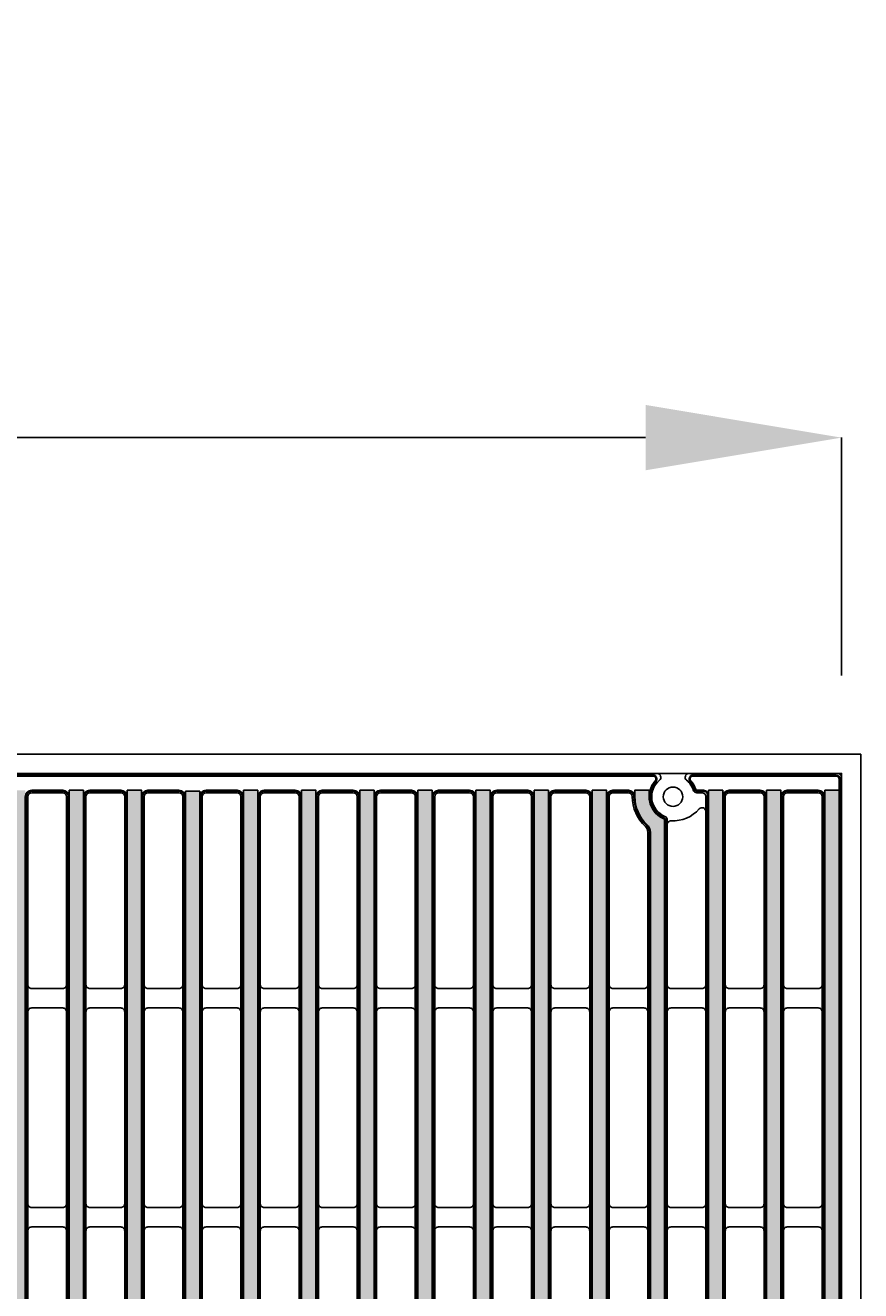
# Model space of a CAD drawing. Units: inches. Extents: x -127 to 215, y 9 to 129.
# Drawn here: x 50 to 58, y 92 to 105 of the extents above; entities that cross this region are included whole.
import ezdxf

# ---------------------------------------------------------------- set-up
doc = ezdxf.new("R2010")
doc.units = ezdxf.units.IN
doc.header["$PDSIZE"] = -1
doc.layers.get('0').update_dxf_attribs({"color": 250})
doc.layers.get('Defpoints').update_dxf_attribs({"color": 250})
doc.layers.add('Pattern', color=252, linetype='Continuous')
doc.styles.add('DaldoradoText', font='GOTHIC.TTF', dxfattribs={"height": 0.075})
doc.dimstyles.new('DaldoradoDim', dxfattribs={"dimtxt": 0.1, "dimasz": 0.1, "dimexe": 0, "dimexo": 0.05, "dimgap": 0.05, "dimtad": 1, "dimrnd": 1e-09, "dimzin": 12, "dimdsep": 46, "dimtxsty": 'DaldoradoText', "dimcen": 0.1, "dimadec": 0, "dimazin": 3, "dimtfac": 1, "dimtofl": 0, "dimtmove": 0, "dimatfit": 3, "dimfxl": 1, "dimfrac": 2, "dimtolj": 1, "dimtzin": 12, "dimarcsym": 0})

# ---------------------------------------------------------------- blocks, each defined once
blk = doc.blocks.new('DD-18x18-MD-Plan')
at = {"layer": 'Pattern'}
h = blk.add_hatch(dxfattribs=at)
h.set_pattern_fill('ANSI38', color=256)
h.set_pattern_definition([(45, (0.0002390439919395249, -9.079120248236306), (-0.08838834764831845, 0.08838834764831845), []), (135, (0.0002390439919395249, -9.079120248236306), (-0.2651650429449553, 0.08838834764831846), [0.3125, -0.1875])])
edge = h.paths.add_edge_path()
edge.add_line((-7.035460392707209, 8.828106111951216), (-7.035460392707209, 8.76263749542638))
edge.add_arc((-7.278881868091882, 8.76263749542638), 0.2434214753846726, -67.36599605776718, 0, ccw=False)
edge.add_arc((-7.179856956309881, 8.52514280062749), 0.01389090910361999, 112.6340039422261, 187.3659960577727)
edge.add_line((-7.193633229650459, 8.52336188834141), (-7.193633229650461, -8.525147661056886))
edge.add_arc((-7.179892398359951, -8.525289849300975), 0.01374156694307476, 179.4071322653084, 247.2664349335732)
edge.add_arc((-7.278883124065692, -8.762639085141847), 0.2434234260169582, -0.09666345811638166, 67.36586719838772, ccw=False)
edge.add_line((-7.035460044475678, -8.763049763540554), (-7.035460392707213, -8.828071497824821))
edge.add_line((-7.035460392707213, -8.828071497824821), (-6.889029958665448, -8.828071497824821))
edge.add_line((-6.889029958665448, -8.828071497824821), (-6.889029958665448, -8.763002102630033))
edge.add_arc((-7.279780439333505, -8.763636660795973), 0.3907509959122095, 0.09304524140593415, 47.15146761129426)
edge.add_arc((-6.943010161641211, -8.400325341186562), 0.1046371778674074, 179.9069547384155, 227.2445128697506, ccw=False)
edge.add_line((-7.047647201534005, -8.400155416117219), (-7.047647201534062, 8.400714211142631))
edge.add_arc((-6.943902511513024, 8.40071421114263), 0.1037446900210375, 132.8336296740179, 180, ccw=False)
edge.add_arc((-7.281104219623924, 8.764212683586498), 0.3920739635440748, 312.8552675251095, 360.0816114645761)
edge.add_line((-6.889030653815951, 8.764771149146073), (-6.88903065381595, 8.828106111951216))
edge.add_line((-6.88903065381595, 8.828106111951216), (-7.035460392707209, 8.828106111951216))
edge = h.paths.add_edge_path()
edge.add_line((7.035938480691032, 8.828106111951216), (7.035938480691032, 8.76263749542638))
edge.add_arc((7.279359956075704, 8.76263749542638), 0.2434214753846726, 180, 247.3659960577672)
edge.add_arc((7.180335044293703, 8.52514280062749), 0.01389090910361999, -7.365996057772804, 67.36599605777388, ccw=False)
edge.add_line((7.194111317634281, 8.52336188834141), (7.194111317634281, -8.52514766104561))
edge.add_arc((7.180370486343547, -8.525289849300702), 0.01374156694341333, -67.26643493314981, 0.5928677805629832, ccw=False)
edge.add_arc((7.279978523598984, -8.763049763540554), 0.244040391139486, 112.7307962597286, 179.9032076857468)
edge.add_line((7.035938480691033, -8.762637495425956), (7.035938480691033, -8.828071497824821))
edge.add_line((7.035938480691033, -8.828071497824821), (6.889508046649269, -8.828071497824821))
edge.add_line((6.889508046649269, -8.828071497824821), (6.889508046649269, -8.764478099449622))
edge.add_arc((7.280260526396977, -8.763638061986844), 0.3907533827005494, 132.8486075670714, 180.1231739517924, ccw=False)
edge.add_arc((6.94348824962503, -8.400325341186564), 0.104637177867406, 312.7554871436766, 359.9069547587502)
edge.add_line((7.048125289517884, -8.40049526621877), (7.048125289517884, 8.40071421114263))
edge.add_arc((6.944380599496847, 8.40071421114263), 0.1037446900210366, 0, 47.16637032598244)
edge.add_arc((7.281582307607746, 8.764212683586498), 0.3920739635440748, 179.9183885354239, 227.1447324748904, ccw=False)
edge.add_line((6.889508741799773, 8.764771149146073), (6.889508741799772, 8.828106111951216))
edge.add_line((6.889508741799772, 8.828106111951216), (7.035938480691032, 8.828106111951216))
h.paths.add_polyline_path([(7.641531820067655, 8.828106007860102), (7.787517856624987, 8.828106007860102), (7.787517856624987, -8.82810621696879), (7.641531820067655, -8.82810621696879)])
h.paths.add_polyline_path([(8.828344905085316, 8.82810611241442), (8.974330941642648, 8.82810611241442), (8.974330941642648, -8.828106112414472), (8.828344905085316, -8.828106112414472)])
h.paths.add_polyline_path([(8.234938362576486, 8.82810606013726), (8.380924399133818, 8.82810606013726), (8.380924399133818, -8.828106164691631), (8.234938362576486, -8.828106164691631)])
h.paths.add_polyline_path([(6.454718470152727, 8.82810606013726), (6.600704506710059, 8.82810606013726), (6.600704506710059, -8.828106164691631), (6.454718470152727, -8.828106164691631)])
h.paths.add_polyline_path([(5.861311927643897, 8.82810606013726), (6.007297964201229, 8.82810606013726), (6.007297964201229, -8.828106164691631), (5.861311927643897, -8.828106164691631)])
h.paths.add_polyline_path([(5.267905385135094, 8.82810606013726), (5.413891421692426, 8.82810606013726), (5.413891421692426, -8.828106164691631), (5.267905385135094, -8.828106164691631)])
h.paths.add_polyline_path([(4.674498842626292, 8.82810611241442), (4.820484879183624, 8.82810611241442), (4.820484879183624, -8.828106112414472), (4.674498842626292, -8.828106112414472)])
h.paths.add_polyline_path([(4.0810921676688, 8.828106007860102), (4.227078204226132, 8.828106007860102), (4.227078204226132, -8.82810621696879), (4.0810921676688, -8.82810621696879)])
h.paths.add_polyline_path([(3.487685625159997, 8.828106007860102), (3.633671661717329, 8.828106007860102), (3.633671661717329, -8.82810621696879), (3.487685625159997, -8.82810621696879)])
h.paths.add_polyline_path([(2.894279082651195, 8.82810606013726), (3.040265119208527, 8.82810606013726), (3.040265119208527, -8.828106164691631), (2.894279082651195, -8.828106164691631)])
h.paths.add_polyline_path([(2.300872348932018, 8.818193807798112), (2.44685838548935, 8.818193807798112), (2.44685838548935, -8.828106112414472), (2.300872348932018, -8.828106112414472)])
h.paths.add_polyline_path([(1.707465806423215, 8.82810611241439), (1.853451842980547, 8.82810611241439), (1.853451842980547, -8.8281061124145), (1.707465806423215, -8.8281061124145)])
h.paths.add_polyline_path([(1.114059263914413, 8.82810616469155), (1.260045300471745, 8.82810616469155), (1.260045300471745, -8.828106060137342), (1.114059263914413, -8.828106060137342)])
h.paths.add_polyline_path([(0.5206526580385287, 8.828106007860102), (0.6666386945958607, 8.828106007860102), (0.6666386945958607, -8.82810621696879), (0.5206526580385287, -8.82810621696879)])
h.paths.add_polyline_path([(-0.07275388447027353, 8.828106007860102), (0.07323215208705847, 8.828106007860102), (0.07323215208705847, -8.82810621696879), (-0.07275388447027353, -8.82810621696879)])
h.paths.add_polyline_path([(-0.6661604269790757, 8.82810606013726), (-0.5201743904217437, 8.82810606013726), (-0.5201743904217437, -8.828106164691631), (-0.6661604269790757, -8.828106164691631)])
h.paths.add_polyline_path([(-1.25956712385468, 8.82810606013726), (-1.113581087297348, 8.82810606013726), (-1.113581087297348, -8.828106164691631), (-1.25956712385468, -8.828106164691631)])
h.paths.add_polyline_path([(-1.852973666363482, 8.82810606013726), (-1.70698762980615, 8.82810606013726), (-1.70698762980615, -8.828106164691631), (-1.852973666363482, -8.828106164691631)])
h.paths.add_polyline_path([(-2.446380208872284, 8.82810611241442), (-2.300394172314952, 8.82810611241442), (-2.300394172314952, -8.828106112414472), (-2.446380208872284, -8.828106112414472)])
h.paths.add_polyline_path([(-3.039786842380806, 8.818193755520982), (-2.893800805823474, 8.818193755520982), (-2.893800805823474, -8.828106112414472), (-3.039786842380806, -8.828106112414472)])
h.paths.add_polyline_path([(-3.633193384889609, 8.82810606013726), (-3.487207348332277, 8.82810606013726), (-3.487207348332277, -8.828106164691631), (-3.633193384889609, -8.828106164691631)])
h.paths.add_polyline_path([(-4.226599927398411, 8.82810611241442), (-4.080613890841079, 8.82810611241442), (-4.080613890841079, -8.828106112414472), (-4.226599927398411, -8.828106112414472)])
h.paths.add_polyline_path([(-4.82000651834889, 8.82810606013726), (-4.674020481791558, 8.82810606013726), (-4.674020481791558, -8.828106164691631), (-4.82000651834889, -8.828106164691631)])
h.paths.add_polyline_path([(-5.413413060857692, 8.82810606013726), (-5.26742702430036, 8.82810606013726), (-5.26742702430036, -8.828106164691631), (-5.413413060857692, -8.828106164691631)])
h.paths.add_polyline_path([(-6.006819603366495, 8.82810611241442), (-5.860833566809163, 8.82810611241442), (-5.860833566809163, -8.828106112414472), (-6.006819603366495, -8.828106112414472)])
h.paths.add_polyline_path([(-7.787039767054438, 8.82810606013726), (-7.641053730497106, 8.82810606013726), (-7.641053730497106, -8.828106164691631), (-7.787039767054438, -8.828106164691631)])
h.paths.add_polyline_path([(-6.600226145875297, 8.82810606013726), (-6.454240109317965, 8.82810606013726), (-6.454240109317965, -8.828106164691631), (-6.600226145875297, -8.828106164691631)])
h.paths.add_polyline_path([(-8.38044630956324, 8.82810606013726), (-8.234460273005908, 8.82810606013726), (-8.234460273005908, -8.828106164691631), (-8.38044630956324, -8.828106164691631)])
h.paths.add_polyline_path([(-8.973852852072042, 8.82810611241442), (-8.82786681551471, 8.82810611241442), (-8.82786681551471, -8.828106112414472), (-8.973852852072042, -8.828106112414472)])
for points in [[(-8.960200516997816, 9.000000120459022), (8.960678604981638, 9.000000120459022, -0.414213562373095), (9.000239043991883, 8.960439681448834), (9.000239043991883, -8.96043944053079, -0.414213562373095), (8.960678604981638, -8.999999879540978), (-8.960200516997816, -8.999999879540978, -0.414213562373095), (-8.999760956008004, -8.96043944053079), (-8.999760956008004, 8.960439681448834, -0.414213562373095)], [(0.7321073839817132, 8.802197873128735), (1.048590651234349, 8.802197873128735, -0.414213562373095), (1.088151090244594, 8.762637434118547), (1.088151090244594, -8.76263753867286, -0.414213562373095), (1.048590651234349, -8.802197977683049), (0.7321073839817132, -8.802197977683049, -0.414213562373095), (0.6925469449714683, -8.76263753867286), (0.6925469449714683, 8.762637434118547, -0.414213562373095)], [(1.325513926490487, 8.802197925405865), (1.64199719374318, 8.802197925405865, -0.414213562373095), (1.681557632753425, 8.762637486395677), (1.681557632753425, -8.762637486395674, -0.414213562373095), (1.64199719374318, -8.802197925405919), (1.325513926490487, -8.802197925405919, -0.414213562373095), (1.285953487480299, -8.762637486395674), (1.285953487480299, 8.762637486395677, -0.414213562373095)], [(1.918920527760918, 8.802197873128735), (2.23540379501361, 8.802197873128735, -0.414213562373095), (2.274964234023855, 8.762637434118547), (2.274964234023855, -8.76263753867286, -0.414213562373095), (2.23540379501361, -8.802197977683049), (1.918920527760918, -8.802197977683049, -0.414213562373095), (1.87936008875073, -8.76263753867286), (1.87936008875073, 8.762637434118547, -0.414213562373095)], [(2.512327070269748, 8.802197925405865), (2.828810337522441, 8.802197925405865, -0.414213562373095), (2.868370776532629, 8.762637486395677), (2.868370776532629, -8.762637486395674, -0.414213562373095), (2.828810337522441, -8.802197925405919), (2.512327070269748, -8.802197925405919, -0.414213562373095), (2.472766631259503, -8.762637486395674), (2.472766631259503, 8.762637486395677, -0.414213562373095)], [(3.105733745227269, 8.802197873128735), (3.422217012479962, 8.802197873128735, -0.414213562373095), (3.46177745149015, 8.762637434118547), (3.46177745149015, -8.76263753867286, -0.414213562373095), (3.422217012479962, -8.802197977683049), (3.105733745227269, -8.802197977683049, -0.414213562373095), (3.066173306217024, -8.76263753867286), (3.066173306217024, 8.762637434118547, -0.414213562373095)], [(3.699140287736043, 8.802197925405865), (4.015623554988736, 8.802197925405865, -0.414213562373095), (4.05518399399898, 8.762637486395677), (4.05518399399898, -8.762637486395674, -0.414213562373095), (4.015623554988736, -8.802197925405919), (3.699140287736043, -8.802197925405919, -0.414213562373095), (3.659579848725855, -8.762637486395674), (3.659579848725855, 8.762637486395677, -0.414213562373095)], [(4.292546962693564, 8.802197873128735), (4.609030229946256, 8.802197873128735, -0.414213562373095), (4.648590668956444, 8.762637434118547), (4.648590668956444, -8.76263753867286, -0.414213562373095), (4.609030229946256, -8.802197977683049), (4.292546962693564, -8.802197977683049, -0.414213562373095), (4.252986523683319, -8.76263753867286), (4.252986523683319, 8.762637434118547, -0.414213562373095)], [(4.885953505202394, 8.802197925405865), (5.20243677245503, 8.802197925405865, -0.414213562373095), (5.241997211465275, 8.762637486395677), (5.241997211465275, -8.762637486395674, -0.414213562373095), (5.20243677245503, -8.802197925405919), (4.885953505202394, -8.802197925405919, -0.414213562373095), (4.846393066192149, -8.762637486395674), (4.846393066192149, 8.762637486395677, -0.414213562373095)], [(5.479360032785735, 8.802197873128735), (5.795843300038428, 8.802197873128735, -0.414213562373095), (5.835403739048672, 8.762637434118547), (5.835403739048672, -8.76263753867286, -0.414213562373095), (5.795843300038428, -8.802197977683049), (5.479360032785735, -8.802197977683049, -0.414213562373095), (5.43979959377549, -8.76263753867286), (5.43979959377549, 8.762637434118547, -0.414213562373095)], [(6.072766575294565, 8.802197925405865), (6.389249842547258, 8.802197925405865, -0.414213562373095), (6.428810281557446, 8.762637486395677), (6.428810281557446, -8.762637486395674, -0.414213562373095), (6.389249842547258, -8.802197925405919), (6.072766575294565, -8.802197925405919, -0.414213562373095), (6.033206136284321, -8.762637486395674), (6.033206136284321, 8.762637486395677, -0.414213562373095)], [(7.852986467718324, 8.802197873128735), (8.169469734971017, 8.802197873128735, -0.414213562373095), (8.209030173981262, 8.762637434118547), (8.209030173981262, -8.76263753867286, -0.414213562373095), (8.169469734971017, -8.802197977683049), (7.852986467718324, -8.802197977683049, -0.414213562373095), (7.813426028708136, -8.76263753867286), (7.813426028708136, 8.762637434118547, -0.414213562373095)], [(8.446393010227155, 8.802197925405865), (8.762876277479847, 8.802197925405865, -0.414213562373095), (8.802436716490035, 8.762637486395677), (8.802436716490035, -8.762637486395674, -0.414213562373095), (8.762876277479847, -8.802197925405919), (8.446393010227155, -8.802197925405919, -0.414213562373095), (8.40683257121691, -8.762637486395674), (8.40683257121691, 8.762637486395677, -0.414213562373095)]]:
    blk.add_lwpolyline(points, format="xyb", close=True)
for points in [[(7.220019297560441, 8.525343141893446, 0.2998833874991524), (7.195676537733789, 8.561866113131005, -0.5640449793710088), (7.140497281064597, 8.930056789245187, 0.7061256906169388), (7.115265544578449, 9.000000129487463, -13.35190922801809)], [(7.615623678632119, 8.762675151794527, 0.414444327061479), (7.576100901424468, 8.802197934436352), (7.523961512574772, 8.802197873128735, -0.3252491595748748), (7.486314533630036, 8.8295842300997, 0.142270869737773), (7.418222631086962, 8.930056789245187, -0.7061587113728133), (7.443454367573111, 9.000000129487463, -5.650150540260514)], [(6.626612721437652, 8.762675151794527, -0.4144482590444811), (6.666167126170876, 8.802197934436352), (6.824111333438452, 8.802197925291894, -0.4021211633603661), (6.863600169173992, 8.76431333625712, 0.2083914645199899), (6.996904214125095, 8.45816128059724, -0.1862014173284754), (7.02221710250933, 8.400187128974922), (7.02221710250933, -8.400155416154034, -0.2086898895286241), (6.996904214125095, -8.458161280597293, 0.2091135932112419), (6.863599893803269, -8.764313292435672, -0.4151651680705257), (6.825749879308944, -8.80216330692994), (6.666166912186611, -8.802197873128788, -0.4138733306777795), (6.626581090313664, -8.76267513915573), (6.626581090313664, 8.762611909387177)], [(7.220019297560441, 8.477732135203128, -0.4289419450479502), (7.261557397003628, 8.517249144527542, 0.2283615655804067), (7.546398342157829, 8.637343724652483, -0.6911842887706142), (7.615623687662605, 8.611161695374763, 4.891335896215018)], [(0.6925470774201585, 6.843949723283686, 0.4142543156349222), (0.73210111214064, 6.804395688563204), (1.048596912279436, 6.804395457480609, 0.4142139900724621), (1.088151326043203, 6.84394987124432, 822.8783986806314)], [(1.285953619928932, 6.843949775560816, 0.4142543156349222), (1.325507654649414, 6.804395740840334), (1.642003454788266, 6.80439550975774, 0.4142139900724621), (1.681557868551977, 6.843949923521507, 822.8783986806314)], [(1.879360221199363, 6.843949723283686, 0.4142543156349222), (1.918914255919844, 6.804395688563204), (2.235410056058697, 6.804395457480609, 0.4142139900724621), (2.274964469822407, 6.84394987124432, 822.8783986806314)], [(2.472766763708194, 6.843949775560816, 0.4142543156349222), (2.512320798428675, 6.804395740840334), (2.828816598567471, 6.80439550975774, 0.4142139900724621), (2.868371012331238, 6.843949923521507, 822.8783986806314)], [(3.066173438665714, 6.843949723283686, 0.4142543156349222), (3.105727473386196, 6.804395688563204), (3.422223273524992, 6.804395457480609, 0.4142139900724621), (3.461777687288759, 6.84394987124432, 822.8783986806314)], [(3.659579981174488, 6.843949775560816, 0.4142543156349222), (3.69913401589497, 6.804395740840334), (4.015629816033822, 6.80439550975774, 0.4142139900724621), (4.055184229797533, 6.843949923521507, 822.8783986806314)], [(4.252986656132009, 6.843949723283686, 0.4142543156349222), (4.292540690852491, 6.804395688563204), (4.609036490991286, 6.804395457480609, 0.4142139900724621), (4.648590904755054, 6.84394987124432, 822.8783986806314)], [(4.846393198640783, 6.843949775560816, 0.4142543156349222), (4.885947233361264, 6.804395740840334), (5.202443033500117, 6.80439550975774, 0.4142139900724621), (5.241997447263827, 6.843949923521507, 822.8783986806314)], [(5.43979972622418, 6.843949723283686, 0.4142543156349222), (5.479353760944662, 6.804395688563204), (5.795849561083458, 6.804395457480609, 0.4142139900724621), (5.835403974847225, 6.84394987124432, 822.8783986806314)], [(6.033206268733011, 6.843949775560816, 0.4142543156349222), (6.072760303453492, 6.804395740840334), (6.389256103592288, 6.80439550975774, 0.4142139900724621), (6.428810517356055, 6.843949923521507, 822.8783986806314)], [(6.626613132329396, 6.843949723283686, 0.4142543156349222), (6.666167167049878, 6.804395688563204), (6.982662967188674, 6.804395457480609, 0.4142139900724621), (7.022217380952441, 6.84394987124432, 822.8783986806314)], [(7.22001967483817, 6.843949775560816, 0.4142543156349222), (7.259573709558651, 6.804395740840334), (7.576069509697447, 6.80439550975774, 0.4142139900724621), (7.615623923461214, 6.843949923521507, 822.8783986806314)], [(7.813426161156769, 6.843949723283686, 0.4142543156349222), (7.852980195877251, 6.804395688563204), (8.169475996016104, 6.804395457480609, 0.4142139900724621), (8.209030409779814, 6.84394987124432, 822.8783986806314)], [(8.4068327036656, 6.843949775560816, 0.4142543156349222), (8.446386738386082, 6.804395740840334), (8.762882538524877, 6.80439550975774, 0.4142139900724621), (8.802436952288645, 6.843949923521507, 822.8783986806314)], [(0.6925470774201585, 6.567038996626422, -0.4142543156349222), (0.73210111214064, 6.606593031346904), (1.048596912279436, 6.606593262429499, -0.4142139900724621), (1.088151326043203, 6.567038848665788, -822.8783986806314)], [(1.285953619928932, 6.567039048903553, -0.4142543156349222), (1.325507654649414, 6.606593083624034), (1.642003454788266, 6.606593314706629, -0.4142139900724621), (1.681557868551977, 6.567038900942919, -822.8783986806314)], [(1.879360221199363, 6.567038996626422, -0.4142543156349222), (1.918914255919844, 6.606593031346904), (2.235410056058697, 6.606593262429499, -0.4142139900724621), (2.274964469822407, 6.567038848665788, -822.8783986806314)], [(2.472766763708194, 6.567039048903553, -0.4142543156349222), (2.512320798428675, 6.606593083624034), (2.828816598567471, 6.606593314706629, -0.4142139900724621), (2.868371012331238, 6.567038900942919, -822.8783986806314)], [(3.066173438665714, 6.567038996626422, -0.4142543156349222), (3.105727473386196, 6.606593031346904), (3.422223273524992, 6.606593262429499, -0.4142139900724621), (3.461777687288759, 6.567038848665788, -822.8783986806314)], [(3.659579981174488, 6.567039048903553, -0.4142543156349222), (3.69913401589497, 6.606593083624034), (4.015629816033822, 6.606593314706629, -0.4142139900724621), (4.055184229797533, 6.567038900942919, -822.8783986806314)], [(4.252986656132009, 6.567038996626422, -0.4142543156349222), (4.292540690852491, 6.606593031346904), (4.609036490991286, 6.606593262429499, -0.4142139900724621), (4.648590904755054, 6.567038848665788, -822.8783986806314)], [(4.846393198640783, 6.567039048903553, -0.4142543156349222), (4.885947233361264, 6.606593083624034), (5.202443033500117, 6.606593314706629, -0.4142139900724621), (5.241997447263827, 6.567038900942919, -822.8783986806314)], [(5.43979972622418, 6.567038996626422, -0.4142543156349222), (5.479353760944662, 6.606593031346904), (5.795849561083458, 6.606593262429499, -0.4142139900724621), (5.835403974847225, 6.567038848665788, -822.8783986806314)], [(6.033206268733011, 6.567039048903553, -0.4142543156349222), (6.072760303453492, 6.606593083624034), (6.389256103592288, 6.606593314706629, -0.4142139900724621), (6.428810517356055, 6.567038900942919, -822.8783986806314)], [(6.626613132329396, 6.567038996626422, -0.4142543156349222), (6.666167167049878, 6.606593031346904), (6.982662967188674, 6.606593262429499, -0.4142139900724621), (7.022217380952441, 6.567038848665788, -822.8783986806314)], [(7.22001967483817, 6.567039048903553, -0.4142543156349222), (7.259573709558651, 6.606593083624034), (7.576069509697447, 6.606593314706629, -0.4142139900724621), (7.615623923461214, 6.567038900942919, -822.8783986806314)], [(7.813426161156769, 6.567038996626422, -0.4142543156349222), (7.852980195877251, 6.606593031346904), (8.169475996016104, 6.606593262429499, -0.4142139900724621), (8.209030409779814, 6.567038848665788, -822.8783986806314)], [(8.4068327036656, 6.567039048903553, -0.4142543156349222), (8.446386738386082, 6.606593083624034), (8.762882538524877, 6.606593314706629, -0.4142139900724621), (8.802436952288645, 6.567038900942919, -822.8783986806314)]]:
    blk.add_lwpolyline(points, format="xyb")
for points in [[(7.615623687662662, 8.762675148198214), (7.615623687662605, -8.762643520672638)], [(7.220019297560441, -8.525343141893442), (7.220019297560441, 8.525343141893446)]]:
    blk.add_lwpolyline(points)
at = {"elevation": 1.492528921606558e-10}
for points in [[(0.6925470774266387, 4.608784919212837, 0.4142543156349222), (0.7321011121471201, 4.569230884492356), (1.048596912285973, 4.569230653409704, 0.4142139900724621), (1.088151326049683, 4.608785067173471, 822.8783986806314)], [(1.285953619935469, 4.608784971489968, 0.4142543156349222), (1.325507654655951, 4.569230936769486), (1.642003454794747, 4.569230705686834, 0.4142139900724621), (1.681557868558514, 4.608785119450602, 822.8783986806314)], [(1.8793602212059, 4.608784919212837, 0.4142543156349222), (1.918914255926381, 4.569230884492356), (2.235410056065177, 4.569230653409704, 0.4142139900724621), (2.274964469828944, 4.608785067173471, 822.8783986806314)], [(2.472766763714731, 4.608784971489968, 0.4142543156349222), (2.512320798435212, 4.569230936769486), (2.828816598574008, 4.569230705686834, 0.4142139900724621), (2.868371012337775, 4.608785119450602, 822.8783986806314)], [(3.066173438672195, 4.608784919212837, 0.4142543156349222), (3.105727473392676, 4.569230884492356), (3.422223273531529, 4.569230653409704, 0.4142139900724621), (3.461777687295239, 4.608785067173471, 822.8783986806314)], [(3.659579981181025, 4.608784971489968, 0.4142543156349222), (3.699134015901507, 4.569230936769486), (4.015629816040303, 4.569230705686834, 0.4142139900724621), (4.05518422980407, 4.608785119450602, 822.8783986806314)], [(4.252986656138546, 4.608784919212837, 0.4142543156349222), (4.292540690858971, 4.569230884492356), (4.609036490997823, 4.569230653409704, 0.4142139900724621), (4.648590904761534, 4.608785067173471, 822.8783986806314)], [(4.84639319864732, 4.608784971489968, 0.4142543156349222), (4.885947233367801, 4.569230936769486), (5.202443033506597, 4.569230705686834, 0.4142139900724621), (5.241997447270364, 4.608785119450602, 822.8783986806314)], [(5.439799726230717, 4.608784919212837, 0.4142543156349222), (5.479353760951199, 4.569230884492356), (5.795849561089994, 4.569230653409704, 0.4142139900724621), (5.835403974853762, 4.608785067173471, 822.8783986806314)], [(6.033206268739491, 4.608784971489968, 0.4142543156349222), (6.072760303459972, 4.569230936769486), (6.389256103598825, 4.569230705686834, 0.4142139900724621), (6.428810517362535, 4.608785119450602, 822.8783986806314)], [(6.626613132335876, 4.608784919212837, 0.4142543156349222), (6.666167167056358, 4.569230884492356), (6.982662967195154, 4.569230653409704, 0.4142139900724621), (7.022217380958921, 4.608785067173471, 822.8783986806314)], [(7.220019674844707, 4.608784971489968, 0.4142543156349222), (7.259573709565188, 4.569230936769486), (7.576069509703984, 4.569230705686834, 0.4142139900724621), (7.615623923467751, 4.608785119450602, 822.8783986806314)], [(7.813426161163306, 4.608784919212837, 0.4142543156349222), (7.852980195883788, 4.569230884492356), (8.169475996022584, 4.569230653409704, 0.4142139900724621), (8.209030409786351, 4.608785067173471, 822.8783986806314)], [(8.406832703672137, 4.608784971489968, 0.4142543156349222), (8.446386738392562, 4.569230936769486), (8.762882538531414, 4.569230705686834, 0.4142139900724621), (8.802436952295125, 4.608785119450602, 822.8783986806314)], [(0.6925470774266387, 4.331874192555517, -0.4142543156349222), (0.7321011121471201, 4.371428227275999), (1.048596912285973, 4.371428458358594, -0.4142139900724621), (1.088151326049683, 4.331874044594883, -822.8783986806314)], [(1.285953619935469, 4.331874244832647, -0.4142543156349222), (1.325507654655951, 4.371428279553129), (1.642003454794747, 4.371428510635781, -0.4142139900724621), (1.681557868558514, 4.331874096872014, -822.8783986806314)], [(1.8793602212059, 4.331874192555517, -0.4142543156349222), (1.918914255926381, 4.371428227275999), (2.235410056065177, 4.371428458358594, -0.4142139900724621), (2.274964469828944, 4.331874044594883, -822.8783986806314)], [(2.472766763714731, 4.331874244832647, -0.4142543156349222), (2.512320798435212, 4.371428279553129), (2.828816598574008, 4.371428510635781, -0.4142139900724621), (2.868371012337775, 4.331874096872014, -822.8783986806314)], [(3.066173438672195, 4.331874192555517, -0.4142543156349222), (3.105727473392676, 4.371428227275999), (3.422223273531529, 4.371428458358594, -0.4142139900724621), (3.461777687295239, 4.331874044594883, -822.8783986806314)], [(3.659579981181025, 4.331874244832647, -0.4142543156349222), (3.699134015901507, 4.371428279553129), (4.015629816040303, 4.371428510635781, -0.4142139900724621), (4.05518422980407, 4.331874096872014, -822.8783986806314)], [(4.252986656138546, 4.331874192555517, -0.4142543156349222), (4.292540690858971, 4.371428227275999), (4.609036490997823, 4.371428458358594, -0.4142139900724621), (4.648590904761534, 4.331874044594883, -822.8783986806314)], [(4.84639319864732, 4.331874244832647, -0.4142543156349222), (4.885947233367801, 4.371428279553129), (5.202443033506597, 4.371428510635781, -0.4142139900724621), (5.241997447270364, 4.331874096872014, -822.8783986806314)], [(5.439799726230717, 4.331874192555517, -0.4142543156349222), (5.479353760951199, 4.371428227275999), (5.795849561089994, 4.371428458358594, -0.4142139900724621), (5.835403974853762, 4.331874044594883, -822.8783986806314)], [(6.033206268739491, 4.331874244832647, -0.4142543156349222), (6.072760303459972, 4.371428279553129), (6.389256103598825, 4.371428510635781, -0.4142139900724621), (6.428810517362535, 4.331874096872014, -822.8783986806314)], [(6.626613132335876, 4.331874192555517, -0.4142543156349222), (6.666167167056358, 4.371428227275999), (6.982662967195154, 4.371428458358594, -0.4142139900724621), (7.022217380958921, 4.331874044594883, -822.8783986806314)], [(7.220019674844707, 4.331874244832647, -0.4142543156349222), (7.259573709565188, 4.371428279553129), (7.576069509703984, 4.371428510635781, -0.4142139900724621), (7.615623923467751, 4.331874096872014, -822.8783986806314)], [(7.813426161163306, 4.331874192555517, -0.4142543156349222), (7.852980195883788, 4.371428227275999), (8.169475996022584, 4.371428458358594, -0.4142139900724621), (8.209030409786351, 4.331874044594883, -822.8783986806314)], [(8.406832703672137, 4.331874244832647, -0.4142543156349222), (8.446386738392562, 4.371428279553129), (8.762882538531414, 4.371428510635781, -0.4142139900724621), (8.802436952295125, 4.331874096872014, -822.8783986806314)]]:
    blk.add_lwpolyline(points, format="xyb", dxfattribs=at)
blk.add_circle((7.27935995607578, 8.762637495426164), 0.09890109752554875)
at = {"layer": 'Pattern'}
for points in [[(-7.075217064900414, 8.984004267994836), (7.075695421291186, 8.984004267994836)], [(-7.075212371310613, 8.974092230862967), (7.075700114880988, 8.974092230862967)], [(7.631619485970305, -8.778671068668215), (7.631619549155289, 8.778671009690898)], [(7.641531795870321, 8.778660450572064), (7.641531795870321, -8.778766221225196)], [(7.194111317634281, -8.525291619131933), (7.194111317634281, 8.525147661044771)], [(7.204023436067757, 8.525343141893446), (7.204023436067757, -8.525096138285873)]]:
    blk.add_lwpolyline(points, dxfattribs=at)
for points in [[(7.194111317634281, 8.52529161913188, 0.299413154794439), (7.185680865682173, 8.537963859453017, -0.515731850568347), (7.097782998594255, 8.924760359915725, 0.6482593192461725), (7.075700114880988, 8.974092230862967, 0.6482593192461725)], [(7.204023436067757, 8.525343141893446, 0.2998610541348655), (7.189522486509247, 8.547101451319152, -0.5157714380055661), (7.105176909171291, 8.918158630383717, 0.6482593192461374), (7.075695421331886, 8.984004482090912, 240928.4400587429)], [(7.631619549155289, 8.778671009690898, 0.4148377146933657), (7.592096762917151, 8.818193795929036), (7.523961512574772, 8.818193860075299, -0.3252256007612006), (7.501533905599558, 8.834507471079379, 0.1042791283937589), (7.453543002980211, 8.918158630383717, -0.6477870458128238), (7.483024490860316, 8.984004267994836, 0.8765283617334145)], [(7.641531795870321, 8.778660450572064, 0.414804612921555), (7.592091783621697, 8.828106048272874), (7.523961521906699, 8.82810611241442, -0.3252256007612374), (7.510964404679328, 8.837560082017918, 0.1042791283937593), (7.46093817093157, 8.924758951391512, -0.6477870458128221), (7.483026378962677, 8.974092015835511, -0.6477870458128221)], [(7.483024519115475, -8.984004482090908), (8.944720405289502, -8.984004267994832, 0.4142109357867963), (8.984243325452212, -8.944481690683828), (8.98424319152764, 8.944481481756641, 0.4142110172262566), (8.944720534045075, 8.984004482090912), (7.483024519115475, 8.984004482090912)], [(7.483024517663637, -8.974092229751788), (8.944720403837607, -8.974092015655712, 0.414210935786759), (8.974331073113433, -8.944481603245235), (8.974330939188519, 8.944481481682802, 0.414211017226248), (8.94472044798465, 8.974092229752133), (7.483024519115475, 8.974092229751735)], [(6.600717455527843, 8.763975454725399, -0.4086381033045141), (6.66618786587793, 8.828106113143777), (6.824111334616816, 8.828106112300448, -0.4048601776591089), (6.889508741799773, 8.764771149146073, 0.209030851070152), (7.01491369371206, 8.476793402305448, -0.1888931376823021), (7.048125289517884, 8.40071421114263), (7.048125289517884, -8.400155416154034, -0.2086898895286426), (7.014523402269276, -8.47715597362483, 0.2091135932112453), (6.889508046649269, -8.764271218962248, -0.4150412260344059), (6.825734743110388, -8.828071497824821), (6.666172523985551, -8.828106059529572, -0.4139631743884288), (6.60067290330511, -8.762690758565638), (6.60067290330511, 8.762611909387177)], [(6.610627750426545, 8.763778473876842, -0.4086381033044988), (6.666179931042109, 8.818193863980612), (6.824111334364545, 8.818193859961328, -0.4040321807486503), (6.879596289617382, 8.764611557433087, 0.208792832647449), (7.00803043244548, 8.469658292420293, -0.1879779052036968), (7.038213037178764, 8.400520460759227), (7.038213037178764, -8.400155416154034, -0.2086898895286314), (7.007782450506113, -8.46988876537395, 0.2091135932112432), (6.87959580738044, -8.764287315915878, -0.4150778925233291), (6.825739919080036, -8.818159244132032), (6.666170376958917, -8.818193807422942, -0.4139363373207493), (6.61058515564423, -8.76268523000479), (6.61058515564423, 8.762611909387177)]]:
    blk.add_lwpolyline(points, format="xyb", dxfattribs=at)
for points in [[(0.7321073839817132, 8.828106060137289), (1.048590651234349, 8.828106060137289, -0.4142135623731152), (1.114059277253148, 8.762637434118547), (1.114059277253148, -8.76263753867286, -0.4142135623730951), (1.048590651234349, -8.828106164691603), (0.7321073839817132, -8.828106164691603, -0.4142135623731151), (0.6666387579629145, -8.76263753867286), (0.6666387579629145, 8.762637434118547, -0.4142135623731152)], [(0.7321073839817132, 8.818193807798169), (1.048590651234349, 8.818193807798169, -0.4142135623730951), (1.104147024914027, 8.762637434118547), (1.104147024914027, -8.76263753867286, -0.4142135623730951), (1.048590651234349, -8.818193912352482), (0.7321073839817132, -8.818193912352482, -0.4142135623730951), (0.6765510103020347, -8.76263753867286), (0.6765510103020347, 8.762637434118547, -0.4142135623731009)], [(1.325513926490487, 8.828106112414476), (1.64199719374318, 8.82810611241442, -0.4142135623731152), (1.707465819761978, 8.762637486395677), (1.707465819761978, -8.762637486395674, -0.4142135623730951), (1.64199719374318, -8.828106112414472), (1.325513926490487, -8.828106112414472, -0.4142135623731151), (1.260045300471745, -8.762637486395674), (1.260045300471745, 8.762637486395677, -0.4142135623731152)], [(1.325513926490487, 8.818193860075299), (1.64199719374318, 8.818193860075299, -0.4142135623730951), (1.697553567422801, 8.762637486395677), (1.697553567422801, -8.762637486395674, -0.4142135623730951), (1.64199719374318, -8.818193860075352), (1.325513926490487, -8.818193860075352, -0.4142135623730951), (1.269957552810865, -8.762637486395674), (1.269957552810865, 8.762637486395677, -0.4142135623731009)], [(1.918920527760918, 8.828106060137289), (2.23540379501361, 8.828106060137289, -0.4142135623731152), (2.300872421032409, 8.762637434118547), (2.300872421032409, -8.76263753867286, -0.4142135623730951), (2.23540379501361, -8.828106164691603), (1.918920527760918, -8.828106164691603, -0.4142135623731151), (1.853451901742176, -8.76263753867286), (1.853451901742176, 8.762637434118547, -0.4142135623731152)], [(1.918920527760918, 8.818193807798169), (2.23540379501361, 8.818193807798169, -0.4142135623730951), (2.290960168693232, 8.762637434118547), (2.290960168693232, -8.76263753867286, -0.4142135623730951), (2.23540379501361, -8.818193912352482), (1.918920527760918, -8.818193912352482, -0.4142135623730951), (1.863364154081296, -8.76263753867286), (1.863364154081296, 8.762637434118547, -0.4142135623731009)], [(2.512327070269748, 8.828106112414476), (2.828810337522441, 8.82810611241442, -0.4142135623731152), (2.894278963541183, 8.762637486395677), (2.894278963541183, -8.762637486395674, -0.4142135623730951), (2.828810337522441, -8.828106112414472), (2.512327070269748, -8.828106112414472, -0.4142135623731151), (2.446858444251006, -8.762637486395674), (2.446858444251006, 8.762637486395677, -0.4142135623731152)], [(2.512327070269748, 8.818193860075299), (2.828810337522441, 8.818193860075299, -0.4142135623730951), (2.884366711202063, 8.762637486395677), (2.884366711202063, -8.762637486395674, -0.4142135623730951), (2.828810337522441, -8.818193860075352), (2.512327070269748, -8.818193860075352, -0.4142135623730951), (2.456770696590127, -8.762637486395674), (2.456770696590127, 8.762637486395677, -0.4142135623731009)], [(3.105733745227269, 8.828106060137289), (3.422217012479962, 8.828106060137289, -0.4142135623731152), (3.487685638498704, 8.762637434118547), (3.487685638498704, -8.76263753867286, -0.4142135623730951), (3.422217012479962, -8.828106164691603), (3.105733745227269, -8.828106164691603, -0.4142135623731151), (3.04026511920847, -8.76263753867286), (3.04026511920847, 8.762637434118547, -0.4142135623731152)], [(3.105733745227269, 8.818193807798169), (3.422217012479962, 8.818193807798169, -0.4142135623730951), (3.477773386159583, 8.762637434118547), (3.477773386159583, -8.76263753867286, -0.4142135623730951), (3.422217012479962, -8.818193912352482), (3.105733745227269, -8.818193912352482, -0.4142135623730951), (3.050177371547647, -8.76263753867286), (3.050177371547647, 8.762637434118547, -0.4142135623731009)], [(3.699140287736043, 8.828106112414476), (4.015623554988736, 8.82810611241442, -0.4142135623731152), (4.081092181007534, 8.762637486395677), (4.081092181007534, -8.762637486395674, -0.4142135623730951), (4.015623554988736, -8.828106112414472), (3.699140287736043, -8.828106112414472, -0.4142135623731151), (3.633671661717301, -8.762637486395674), (3.633671661717301, 8.762637486395677, -0.4142135623731152)], [(3.699140287736043, 8.818193860075299), (4.015623554988736, 8.818193860075299, -0.4142135623730951), (4.071179928668357, 8.762637486395677), (4.071179928668357, -8.762637486395674, -0.4142135623730951), (4.015623554988736, -8.818193860075352), (3.699140287736043, -8.818193860075352, -0.4142135623730951), (3.643583914056421, -8.762637486395674), (3.643583914056421, 8.762637486395677, -0.4142135623731009)], [(4.292546962693564, 8.828106060137289), (4.609030229946256, 8.828106060137289, -0.4142135623731152), (4.674498855964998, 8.762637434118547), (4.674498855964998, -8.76263753867286, -0.4142135623730951), (4.609030229946256, -8.828106164691603), (4.292546962693564, -8.828106164691603, -0.4142135623731151), (4.227078336674765, -8.76263753867286), (4.227078336674765, 8.762637434118547, -0.4142135623731152)], [(4.292546962693564, 8.818193807798169), (4.609030229946256, 8.818193807798169, -0.4142135623730951), (4.664586603625878, 8.762637434118547), (4.664586603625878, -8.76263753867286, -0.4142135623730951), (4.609030229946256, -8.818193912352482), (4.292546962693564, -8.818193912352482, -0.4142135623730951), (4.236990589013942, -8.76263753867286), (4.236990589013942, 8.762637434118547, -0.4142135623731009)], [(4.885953505202394, 8.828106112414476), (5.20243677245503, 8.82810611241442, -0.4142135623731152), (5.267905398473829, 8.762637486395677), (5.267905398473829, -8.762637486395674, -0.4142135623730951), (5.20243677245503, -8.828106112414472), (4.885953505202394, -8.828106112414472, -0.4142135623731151), (4.820484879183596, -8.762637486395674), (4.820484879183596, 8.762637486395677, -0.4142135623731152)], [(4.885953505202394, 8.818193860075299), (5.20243677245503, 8.818193860075299, -0.4142135623730951), (5.257993146134652, 8.762637486395677), (5.257993146134652, -8.762637486395674, -0.4142135623730951), (5.20243677245503, -8.818193860075352), (4.885953505202394, -8.818193860075352, -0.4142135623730951), (4.830397131522716, -8.762637486395674), (4.830397131522716, 8.762637486395677, -0.4142135623731009)], [(5.479360032785735, 8.828106060137289), (5.795843300038428, 8.828106060137289, -0.4142135623731152), (5.861311926057169, 8.762637434118547), (5.861311926057169, -8.76263753867286, -0.4142135623730951), (5.795843300038428, -8.828106164691603), (5.479360032785735, -8.828106164691603, -0.4142135623731151), (5.413891406766993, -8.76263753867286), (5.413891406766993, 8.762637434118547, -0.4142135623731152)], [(5.479360032785735, 8.818193807798169), (5.795843300038428, 8.818193807798169, -0.4142135623730951), (5.851399673718049, 8.762637434118547), (5.851399673718049, -8.76263753867286, -0.4142135623730951), (5.795843300038428, -8.818193912352482), (5.479360032785735, -8.818193912352482, -0.4142135623730951), (5.423803659106113, -8.76263753867286), (5.423803659106113, 8.762637434118547, -0.4142135623731009)], [(6.072766575294565, 8.828106112414476), (6.389249842547258, 8.82810611241442, -0.4142135623731152), (6.454718468566, 8.762637486395677), (6.454718468566, -8.762637486395674, -0.4142135623730951), (6.389249842547258, -8.828106112414472), (6.072766575294565, -8.828106112414472, -0.4142135623731151), (6.007297949275767, -8.762637486395674), (6.007297949275767, 8.762637486395677, -0.4142135623731152)], [(6.072766575294565, 8.818193860075299), (6.389249842547258, 8.818193860075299, -0.4142135623730951), (6.44480621622688, 8.762637486395677), (6.44480621622688, -8.762637486395674, -0.4142135623730951), (6.389249842547258, -8.818193860075352), (6.072766575294565, -8.818193860075352, -0.4142135623730951), (6.017210201614944, -8.762637486395674), (6.017210201614944, 8.762637486395677, -0.4142135623731009)], [(7.035938480691032, 8.828106111951216), (7.035938480691032, 8.76263749542638, 0.3027082904017239), (7.185680865682335, 8.53796385945295, -0.3381506211636107), (7.194111317634281, 8.52336188834141), (7.194111317634281, -8.525291619131956, -0.3022473135126799), (7.185680865669234, -8.537963859458408, 0.3017864543116465), (7.035938480691033, -8.76263749542616), (7.035938480691033, -8.828071497824821), (6.889508046649269, -8.828071497824821), (6.889508046649269, -8.76300210263016, -0.2082662576368134), (7.014523402269276, -8.47715597362483, 0.2095373688425243), (7.048125289517884, -8.400155416154034), (7.048125289517884, 8.40071421114263, 0.2087577477429612), (7.014913693712035, 8.476793402305473, -0.2090308510701296), (6.889508741799773, 8.764771149146073), (6.889508741799772, 8.828106111951216)], [(7.852986467718324, 8.828106060137289), (8.169469734971017, 8.828106060137289, -0.4142135623731152), (8.234938360989815, 8.762637434118547), (8.234938360989815, -8.76263753867286, -0.4142135623730951), (8.169469734971017, -8.828106164691603), (7.852986467718324, -8.828106164691603, -0.4142135623731151), (7.787517841699582, -8.76263753867286), (7.787517841699582, 8.762637434118547, -0.4142135623731152)], [(7.852986467718324, 8.818193807798169), (8.169469734971017, 8.818193807798169, -0.4142135623730951), (8.225026108650638, 8.762637434118547), (8.225026108650638, -8.76263753867286, -0.4142135623730951), (8.169469734971017, -8.818193912352482), (7.852986467718324, -8.818193912352482, -0.4142135623730951), (7.797430094038702, -8.76263753867286), (7.797430094038702, 8.762637434118547, -0.4142135623731009)], [(8.446393010227155, 8.828106112414476), (8.762876277479847, 8.82810611241442, -0.4142135623731152), (8.82834490349859, 8.762637486395677), (8.82834490349859, -8.762637486395674, -0.4142135623730951), (8.762876277479847, -8.828106112414472), (8.446393010227155, -8.828106112414472, -0.4142135623731151), (8.380924384208356, -8.762637486395674), (8.380924384208356, 8.762637486395677, -0.4142135623731152)], [(8.446393010227155, 8.818193860075299), (8.762876277479847, 8.818193860075299, -0.4142135623730951), (8.818432651159469, 8.762637486395677), (8.818432651159469, -8.762637486395674, -0.4142135623730951), (8.762876277479847, -8.818193860075352), (8.446393010227155, -8.818193860075352, -0.4142135623730951), (8.390836636547533, -8.762637486395674), (8.390836636547533, 8.762637486395677, -0.4142135623731009)]]:
    blk.add_lwpolyline(points, format="xyb", close=True, dxfattribs=at)
for points in [[(1.114059263914413, 8.82810616469155), (1.260045300471745, 8.82810616469155), (1.260045300471745, -8.828106060137342), (1.114059263914413, -8.828106060137342)], [(1.707465806423215, 8.82810611241439), (1.853451842980547, 8.82810611241439), (1.853451842980547, -8.8281061124145), (1.707465806423215, -8.8281061124145)], [(2.300872348932018, 8.818193807798112), (2.44685838548935, 8.818193807798112), (2.44685838548935, -8.828106112414472), (2.300872348932018, -8.828106112414472)], [(2.894279082651195, 8.82810606013726), (3.040265119208527, 8.82810606013726), (3.040265119208527, -8.828106164691631), (2.894279082651195, -8.828106164691631)], [(3.487685625159997, 8.828106007860102), (3.633671661717329, 8.828106007860102), (3.633671661717329, -8.82810621696879), (3.487685625159997, -8.82810621696879)], [(4.0810921676688, 8.828106007860102), (4.227078204226132, 8.828106007860102), (4.227078204226132, -8.82810621696879), (4.0810921676688, -8.82810621696879)], [(4.674498842626292, 8.82810611241442), (4.820484879183624, 8.82810611241442), (4.820484879183624, -8.828106112414472), (4.674498842626292, -8.828106112414472)], [(5.267905385135094, 8.82810606013726), (5.413891421692426, 8.82810606013726), (5.413891421692426, -8.828106164691631), (5.267905385135094, -8.828106164691631)], [(5.861311927643897, 8.82810606013726), (6.007297964201229, 8.82810606013726), (6.007297964201229, -8.828106164691631), (5.861311927643897, -8.828106164691631)], [(6.454718470152727, 8.82810606013726), (6.600704506710059, 8.82810606013726), (6.600704506710059, -8.828106164691631), (6.454718470152727, -8.828106164691631)], [(7.641531820067655, 8.828106007860102), (7.787517856624987, 8.828106007860102), (7.787517856624987, -8.82810621696879), (7.641531820067655, -8.82810621696879)], [(8.234938362576486, 8.82810606013726), (8.380924399133818, 8.82810606013726), (8.380924399133818, -8.828106164691631), (8.234938362576486, -8.828106164691631)], [(8.828344905085316, 8.82810611241442), (8.974330941642648, 8.82810611241442), (8.974330941642648, -8.828106112414472), (8.828344905085316, -8.828106112414472)]]:
    blk.add_lwpolyline(points, close=True, dxfattribs=at)
blk = doc.blocks.new('*D33')
at = {"color": 0, "lineweight": -2, "transparency": 16777216}
for p, q in [((21.86573996382867, 98.73994385243066), (21.86573996382867, 101.1679182929636)), ((23.86573996382867, 101.1679182929636), (55.86573996382867, 101.1679182929636)), ((57.86573996382867, 98.73994385243066), (57.86573996382867, 101.1679182929636))]:
    blk.add_line(p, q, dxfattribs=at)
at = {"color": 0, "transparency": 16777216}
for points in [[(23.86573996382867, 101.5012516262969), (23.86573996382867, 100.8345849596303), (21.86573996382867, 101.1679182929636)], [(55.86573996382867, 101.5012516262969), (55.86573996382867, 100.8345849596303), (57.86573996382867, 101.1679182929636)]]:
    blk.add_solid(points, dxfattribs=at)
at = {"layer": 'Defpoints', "color": 0, "transparency": 16777216}
for p in [(57.86573996382867, 101.1679182929636), (21.86573996382867, 97.73994385243066), (57.86573996382867, 97.73994385243066)]:
    blk.add_point(p, dxfattribs=at)
at = {"color": 0, "transparency": 16777216, "insert": (39.86573996382867, 103.1397061923518), "char_height": 1.5, "attachment_point": 5, "style": 'DaldoradoText'}
blk.add_mtext('\\A1;36" [914mm]', dxfattribs=at)

msp = doc.modelspace()

# ---------------------------------------------------------------- linework, layer by layer
for points in [[(21.67030236981947, 79.5445062584215), (21.67030236981947, 97.93538144643986), (58.06117755783786, 97.93538144643995), (58.06117755783786, 79.5445062584215), (21.67030236981947, 79.5445062584215)], [(21.86573996382867, 79.73994385243068), (21.86573996382867, 97.73994385243066), (57.86573996382867, 97.73994385243074), (57.86573996382867, 79.73994385243071)]]:
    msp.add_lwpolyline(points, close=True)

# ---------------------------------------------------------------- next in the draw order: block references
msp.add_blockref('DD-18x18-MD-Plan', (48.86550091983679, 88.73994367969453))

# ---------------------------------------------------------------- next in the draw order: dimensions: what is measured, and where the dimension line sits
dim = msp.add_linear_dim(base=(57.86573996382867, 101.1679182929636), p1=(21.86573996382867, 97.73994385243066), p2=(57.86573996382867, 97.73994385243066), text='36" [914mm]', dimstyle='DaldoradoDim', override={"dimpost": '"'})
dim.commit()
dim.dimension.update_dxf_attribs({"geometry": '*D33', "text_midpoint": (39.86573996382867, 103.1397061923518)})

doc.saveas('drawing.dxf')
